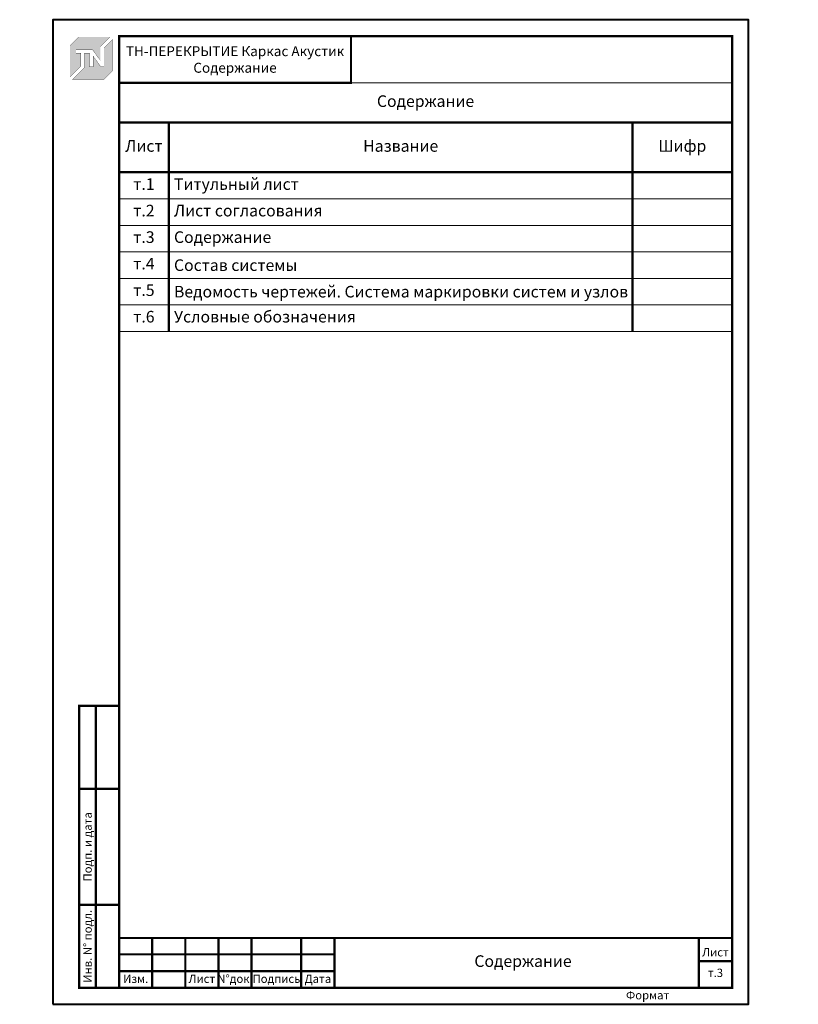
# Model space of a CAD drawing. Units: millimetres. Extents: x -123803 to 36554, y -6360 to 2974.
# Drawn here: x 7058 to 9408, y 0 to 2970 of the extents above; entities that cross this region are included whole.
import ezdxf
from ezdxf import colors
from ezdxf.entities.mleader import LeaderData, LeaderLine
from ezdxf.enums import TextEntityAlignment as Align
from ezdxf.math import Vec2, Vec3

# ---------------------------------------------------------------- set-up
doc = ezdxf.new("R2010")
doc.units = ezdxf.units.MM
doc.layers.get('0').update_dxf_attribs({"lineweight": 30})
doc.layers.get('DEFPOINTS').update_dxf_attribs({"color": 251, "lineweight": 0})
for name, color, linetype, lineweight, true_color in [('TN-АННОТАЦИИ', 7, 'Continuous', 20, 0x000000), ('TN-АННОТАЦИИ @ 10', 7, 'Continuous', 20, 0x000000), ('TN-ТАБЛИЦЫ', 7, 'Continuous', 40, 0x000000)]:
    doc.layers.add(name, color=color, linetype=linetype, lineweight=lineweight, true_color=true_color)
doc.styles.add('TN-Текст', font='isocpeur.ttf')
doc.styles.add('TN-Текст-Аннотативный', font='isocpeur.ttf')

# ---------------------------------------------------------------- blocks, each defined once
blk = doc.blocks.new('*U9')
blk.add_lwpolyline([(0, 0), (210, 0), (210, 297), (0, 297)], close=True)
at = {"const_width": 0.7}
for points in [[(20, 5), (205, 5), (205, 292), (20, 292)], [(8, 5), (20, 5), (20, 90), (8, 90)], [(20, 20), (20, 5), (205, 5), (205, 20)]]:
    blk.add_lwpolyline(points, close=True, dxfattribs=at)
for points in [[(13, 5), (13, 90)], [(20, 65), (8, 65)], [(20, 30), (8, 30)], [(30, 20), (30, 5)], [(40, 20), (40, 5)], [(50, 20), (50, 5)], [(60, 20), (60, 5)], [(75, 20), (75, 5)], [(85, 20), (85, 5)], [(195, 20), (195, 5)], [(195, 13), (205, 13)], [(85, 10), (20, 10)]]:
    blk.add_lwpolyline(points, dxfattribs=at)
blk.add_lwpolyline([(85, 15), (20, 15)])
at = {"color": 0, "style": 'TN-Текст'}
for s, p in [('Подп. и дата', (10.5, 47.5)), ('Инв. N%%D подл.', (10.5, 17.5))]:
    blk.add_text(s, height=2.5, rotation=90, dxfattribs=at).set_placement(p, align=Align.MIDDLE_CENTER)
for s, p in [('Лист', (200, 13.67)), ('Изм.', (25, 5.67)), ('Лист', (45, 5.67)), ('N%%Dдок.', (55, 5.67)), ('Подпись', (67.5, 5.67)), ('Дата', (80, 5.67))]:
    blk.add_text(s, height=2.5, dxfattribs=at).set_placement(p, align=Align.BOTTOM_CENTER)
blk.add_text('Формат', height=2.5, dxfattribs=at).set_placement((173, 1.5))
at = {"color": 0, "style": 'TN-Текст', "flags": 8}
for tag, p, height in [('ФОРМА6_001', (131.78, 11.28), 3.5), ('ФОРМАТ', (187, 1.5), 2.5)]:
    blk.add_attdef(tag, p, '', height=height, dxfattribs=at)
blk.add_attdef('ЛИСТ__', text='', height=2.5, dxfattribs=at).set_placement((200, 9.5), align=Align.MIDDLE_CENTER)
blk = doc.blocks.new('TN_логотоп')
h = blk.add_hatch(color=1)
h.dxf.hatch_style = 1
h.paths.add_polyline_path([(-110.4, 15.5), (-110.4, 204.9), (-59, 256.2), (130.4, 256.2), (72.8, 198.7), (72.8, 114.9), (25.6, 179.3), (-73.9, 179.3), (-73.9, 158.9), (-44.6, 158.9), (-44.6, 81.3)])
h.paths.add_polyline_path([(-94.7, 0), (-22.3, 72.4), (-22.3, 158.8), (6.8, 158.8), (6.8, 76.8), (28.8, 76.8), (28.8, 141.3), (75.9, 76.9), (94.7, 76.9), (94.7, 189.5), (145.9, 240.7), (145.9, 51.2), (94.7, 0)])
at = {"color": 1, "const_width": 1.44}
for points in [[(-110.4, 15.5), (-110.4, 204.9), (-59, 256.2), (130.4, 256.2), (72.8, 198.7), (72.8, 114.9), (25.6, 179.3), (-73.9, 179.3), (-73.9, 158.9), (-44.6, 158.9), (-44.6, 81.3)], [(-94.7, 0), (-22.3, 72.4), (-22.3, 158.8), (6.8, 158.8), (6.8, 76.8), (28.8, 76.8), (28.8, 141.3), (75.9, 76.9), (94.7, 76.9), (94.7, 189.5), (145.9, 240.7), (145.9, 51.2), (94.7, 0)]]:
    blk.add_lwpolyline(points, close=True, dxfattribs=at)
blk = doc.blocks.new('_DotSmall')
at = {"color": 0, "linetype": 'ByBlock', "const_width": 0.5}
blk.add_lwpolyline([(-0.0625, 0, 1), (0.0625, 0, 1)], format="xyb", close=True, dxfattribs=at)
blk = doc.blocks.new('*T41')
at = {"layer": 'DEFPOINTS', "color": 8, "linetype": 'ByBlock', "lineweight": 0, "transparency": 16777216}
for p, q in [((0, 0), (1850, 0)), ((0, 0), (0, -120.4)), ((1850, 0), (1850, -120.4))]:
    blk.add_line(p, q, dxfattribs=at)
at = {"layer": 'TN-ТАБЛИЦЫ', "color": 0, "linetype": 'Continuous', "lineweight": 50, "transparency": 16777216}
for p, q in [((0, -120.4), (1850, -120.4)), ((0, -120.4), (0, -270.4)), ((150, -120.4), (150, -270.4)), ((1550, -120.4), (1550, -270.4)), ((1850, -120.4), (1850, -270.4)), ((0, -270.4), (1850, -270.4))]:
    blk.add_line(p, q, dxfattribs=at)
at = {"layer": 'TN-ТАБЛИЦЫ', "color": 0, "linetype": 'ByBlock', "lineweight": 50, "transparency": 16777216}
for p, q in [((0, -270.4), (0, -750.4)), ((150, -270.4), (150, -750.4)), ((1550, -270.4), (1550, -750.4)), ((1850, -270.4), (1850, -750.4))]:
    blk.add_line(p, q, dxfattribs=at)
at = {"layer": 'TN-ТАБЛИЦЫ', "color": 0, "linetype": 'ByBlock', "lineweight": 20, "transparency": 16777216}
for p, q in [((0, -350.4), (1850, -350.4)), ((0, -430.4), (1850, -430.4)), ((0, -510.4), (1850, -510.4)), ((0, -590.4), (1850, -590.4)), ((0, -670.4), (1850, -670.4)), ((0, -750.4), (1850, -750.4))]:
    blk.add_line(p, q, dxfattribs=at)
at = {"layer": 'TN-ТАБЛИЦЫ', "color": 7, "transparency": 16777216, "char_height": 35, "style": 'TN-Текст'}
for s, insert, width, attachment_point in [('Содержание', (925, -60.2), 1820, 5), ('Лист', (75, -195.4), 140, 5), ('Название', (850, -195.4), 1390, 5), ('Шифр', (1700, -195.4), 290, 5), ('т.1', (75, -310.4), 140, 5), (' Титульный лист', (155, -310.4), 1390, 4), ('т.2', (75, -390.4), 140, 5), (' Лист согласования ', (155, -390.4), 1390, 4), ('т.3', (75, -470.4), 140, 5), (' Содержание', (155, -470.4), 1390, 4), ('т.4', (75, -550.4), 140, 5), ('{\\C0; Состав системы}', (155, -550.4), 1390, 4), ('т.5', (75, -630.4), 140, 5), (' Ведомость чертежей.{\\C0; Система маркировки систем и узлов}', (155, -630.4), 1390, 4), ('т.6', (75, -710.4), 140, 5), (' Условные обозначения', (155, -710.4), 1390, 4)]:
    blk.add_mtext(s, dxfattribs=dict(at, insert=insert, width=width, attachment_point=attachment_point))

msp = doc.modelspace()

# ---------------------------------------------------------------- linework, layer by layer
at = {"layer": 'TN-ТАБЛИЦЫ', "color": 7, "const_width": 7}
msp.add_lwpolyline([(8057.9, 2780), (7357.9, 2780), (7357.9, 2920), (8057.9, 2920)], close=True, dxfattribs=at)

# ---------------------------------------------------------------- block references
at = {"xscale": 0.5, "yscale": 0.5, "zscale": 0.5}
msp.add_blockref('TN_логотоп', (7265, 2789.6), dxfattribs=at)
msp.add_blockref('*T41', (7357.9, 2780))
at = {"layer": 'TN-ТАБЛИЦЫ', "color": 7}
ref = msp.add_blockref('*U9', (7157.9, 0), dxfattribs=dict(at, xscale=10, yscale=10, zscale=10))
ref.add_attrib('ФОРМА6_001', 'Содержание', (8430.2, 112.8), dxfattribs={"layer": '0', "color": 0, "height": 35, "style": 'TN-Текст'})
ref.add_attrib('ЛИСТ__', 'т.3', dxfattribs={"layer": '0', "color": 0, "height": 25, "style": 'TN-Текст'}).set_placement((9157.9, 95), align=Align.MIDDLE_CENTER)

# ---------------------------------------------------------------- texts
at = {"layer": 'TN-АННОТАЦИИ', "color": 0, "insert": (7707.9, 2850), "char_height": 30, "width": 700, "attachment_point": 5, "style": 'TN-Текст-Аннотативный'}
msp.add_mtext('ТН-ПЕРЕКРЫТИЕ Каркас Акустик\\P{\\C1;Содержание}', dxfattribs=at)

# ---------------------------------------------------------------- leaders
at = {"layer": 'TN-АННОТАЦИИ @ 10', "color": 0}
ml = msp.add_multileader_mtext('Standard', dxfattribs=at)
ml.set_content('Плиты из каменной ваты ТЕХНФЛОР СТАНДАРТ', style='TN-Текст')
ml.set_leader_properties(color=256, linetype='ByLayer', lineweight=-1)
ml.set_arrow_properties(name='DOTSMALL')
ml.build(insert=Vec2(0, 0))
ml.multileader.update_dxf_attribs({"text_left_attachment_type": 6, "text_right_attachment_type": 6, "dogleg_length": 100, "arrow_head_size": 50, "scale": 10})
ctx = ml.context
ctx.base_point, ctx.scale, ctx.char_height, ctx.arrow_head_size, ctx.landing_gap_size, ctx.plane_origin = Vec3(10388, 2500), 10, 25, 50, 0, Vec3(13673.2, 4218.3)
ctx.left_attachment, ctx.right_attachment, ctx.text_align_type = 6, 6, 1
notes = []
notes.append((ctx, [(1, (1, 1, 0), (11152.4, 2500), (-1, 0), 8.18, [(1, [(11152.4, 2018), (11152.4, 2500)], 0, [])])]))
ctx.mtext.insert, ctx.mtext.width, ctx.mtext.alignment, ctx.mtext.line_spacing_style, ctx.mtext.flow_direction = Vec3(10766.1, 2530), 970.175, 2, 2, 5
for ctx, leaders in notes:
    for number, flags, end, landing, length, lines in leaders:
        leader = LeaderData()
        leader.index, (leader.has_last_leader_line, leader.has_dogleg_vector, leader.attachment_direction) = number, flags
        leader.last_leader_point, leader.dogleg_vector, leader.dogleg_length = Vec3(end), Vec3(landing), length
        for number, points, colour, breaks in lines:
            line = LeaderLine()
            line.index, line.vertices, line.color, line.breaks = number, Vec3.list(points), colors.encode_raw_color(colour), breaks
            leader.lines.append(line)
        ctx.leaders.append(leader)

doc.saveas('drawing.dxf')
